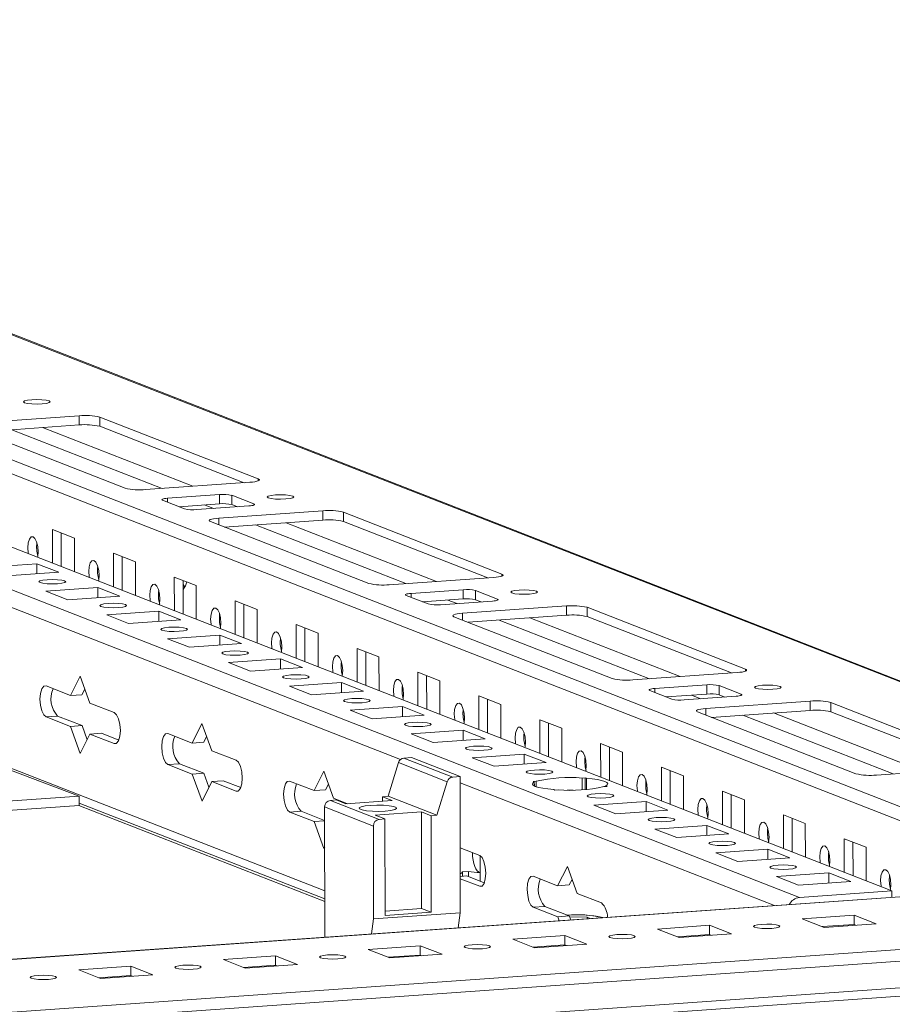
# Model space of a CAD drawing. Units: millimetres. Extents: x -85 to 11497, y 62 to 11689.
# Drawn here: x 9704 to 9843, y 1990 to 2147 of the extents above; entities that cross this region are included whole.
import ezdxf

# ---------------------------------------------------------------- set-up
doc = ezdxf.new("R2010")
doc.units = ezdxf.units.MM

msp = doc.modelspace()

# ---------------------------------------------------------------- linework, layer by layer
at = {"color": 7, "linetype": 'Continuous', "lineweight": 15}
for p, q in [((9873.219, 2029.836), (9574.192, 2146.633)), ((9500.707, 2141.374), (9842.545, 2007.855)), ((9827.808, 2006.815), (9485.97, 2140.334)), ((9696.525, 2082.389), (9713.115, 2083.56)), ((9713.115, 2083.56), (9713.117, 2082.08)), ((9716.389, 2083.343), (9741.61, 2073.492)), ((9716.389, 2083.343), (9716.391, 2081.864)), ((9720.412, 2071.996), (9695.191, 2081.847)), ((9713.117, 2082.08), (9697.429, 2080.973)), ((9739.373, 2072.887), (9716.391, 2081.864)), ((9740.276, 2072.951), (9723.686, 2071.78)), ((9727.178, 2070.416), (9735.473, 2071.001)), ((9735.473, 2071.001), (9735.475, 2069.522)), ((9737.437, 2070.872), (9740.929, 2069.508)), ((9737.439, 2069.392), (9737.437, 2070.872)), ((9729.87, 2068.727), (9726.378, 2070.091)), ((9735.475, 2069.522), (9729.004, 2069.065)), ((9740.129, 2069.183), (9731.834, 2068.597)), ((9738.305, 2069.054), (9737.439, 2069.392)), ((9735.326, 2067.233), (9751.916, 2068.404)), ((9751.916, 2068.404), (9751.918, 2066.925)), ((9755.19, 2068.188), (9780.411, 2058.337)), ((9755.19, 2068.188), (9755.192, 2066.709)), ((9759.213, 2056.841), (9733.992, 2066.692)), ((9751.918, 2066.925), (9736.23, 2065.818)), ((9778.174, 2057.732), (9755.192, 2066.709)), ((9708.853, 2065.436), (9712.345, 2064.072)), ((9708.859, 2060.072), (9708.853, 2065.436)), ((9710.236, 2064.896), (9710.242, 2059.532)), ((9712.345, 2064.072), (9712.351, 2058.708)), ((9718.553, 2061.648), (9722.045, 2060.284)), ((9718.559, 2056.283), (9718.553, 2061.648)), ((9719.936, 2061.107), (9719.942, 2055.743)), ((9698.082, 2059.393), (9706.377, 2059.979)), ((9706.377, 2059.979), (9709.869, 2058.615)), ((9706.379, 2058.368), (9706.377, 2059.979)), ((9722.045, 2060.284), (9722.051, 2054.919)), ((9709.869, 2058.615), (9701.574, 2058.029)), ((9728.253, 2057.859), (9731.745, 2056.495)), ((9728.259, 2052.494), (9728.253, 2057.859)), ((9779.077, 2057.796), (9762.487, 2056.625)), ((9707.782, 2055.604), (9716.077, 2056.19)), ((9716.077, 2056.19), (9719.569, 2054.826)), ((9716.079, 2054.579), (9716.077, 2056.19)), ((9729.636, 2057.318), (9729.643, 2051.954)), ((9731.745, 2056.495), (9731.752, 2051.13)), ((9711.275, 2054.24), (9707.782, 2055.604)), ((9719.569, 2054.826), (9711.275, 2054.24)), ((9768.671, 2053.572), (9765.179, 2054.936)), ((9765.979, 2055.261), (9774.274, 2055.846)), ((9774.274, 2055.846), (9774.276, 2054.367)), ((9776.238, 2055.716), (9779.731, 2054.352)), ((9776.24, 2054.237), (9776.238, 2055.716)), ((9737.953, 2054.07), (9741.445, 2052.706)), ((9737.96, 2048.705), (9737.953, 2054.07)), ((9739.337, 2053.53), (9739.343, 2048.165)), ((9774.276, 2054.367), (9767.805, 2053.91)), ((9778.93, 2054.027), (9770.635, 2053.442)), ((9774.127, 2052.078), (9790.717, 2053.249)), ((9777.106, 2053.899), (9776.24, 2054.237)), ((9790.717, 2053.249), (9790.719, 2051.769)), ((9793.991, 2053.033), (9819.212, 2043.182)), ((9793.991, 2053.033), (9793.993, 2051.553)), ((9717.483, 2051.815), (9725.778, 2052.401)), ((9720.975, 2050.451), (9717.483, 2051.815)), ((9725.778, 2052.401), (9729.27, 2051.037)), ((9725.78, 2050.791), (9725.778, 2052.401)), ((9741.445, 2052.706), (9741.452, 2047.341)), ((9798.014, 2041.685), (9772.793, 2051.536)), ((9790.719, 2051.769), (9775.031, 2050.662)), ((9816.975, 2042.576), (9793.993, 2051.553)), ((9729.27, 2051.037), (9720.975, 2050.451)), ((9747.654, 2050.281), (9751.146, 2048.917)), ((9747.66, 2044.917), (9747.654, 2050.281)), ((9727.183, 2048.027), (9735.478, 2048.612)), ((9735.478, 2048.612), (9738.97, 2047.248)), ((9735.48, 2047.002), (9735.478, 2048.612)), ((9749.037, 2049.741), (9749.043, 2044.376)), ((9751.146, 2048.917), (9751.152, 2043.553)), ((9730.675, 2046.663), (9727.183, 2048.027)), ((9738.97, 2047.248), (9730.675, 2046.663)), ((9757.354, 2046.492), (9760.846, 2045.128)), ((9757.36, 2041.128), (9757.354, 2046.492)), ((9758.737, 2045.952), (9758.744, 2040.587)), ((9760.846, 2045.128), (9760.852, 2039.764)), ((9713.101, 2022.971), (9656.226, 2044.444)), ((9736.883, 2044.238), (9745.178, 2044.823)), ((9740.375, 2042.874), (9736.883, 2044.238)), ((9745.178, 2044.823), (9748.67, 2043.459)), ((9745.18, 2043.213), (9745.178, 2044.823)), ((9711.701, 2038.988), (9713.248, 2042.08)), ((9713.248, 2042.08), (9714.805, 2037.776)), ((9748.67, 2043.459), (9740.375, 2042.874)), ((9767.054, 2042.703), (9770.546, 2041.339)), ((9767.061, 2037.339), (9767.054, 2042.703)), ((9768.437, 2042.163), (9768.444, 2036.799)), ((9817.878, 2042.64), (9801.288, 2041.469)), ((9707.821, 2040.504), (9711.701, 2038.988)), ((9746.584, 2040.449), (9754.878, 2041.034)), ((9750.076, 2039.085), (9746.584, 2040.449)), ((9754.878, 2041.034), (9758.371, 2039.67)), ((9754.88, 2039.424), (9754.878, 2041.034)), ((9770.546, 2041.339), (9770.553, 2035.975)), ((9804.78, 2040.105), (9813.075, 2040.691)), ((9813.075, 2040.691), (9813.077, 2039.211)), ((9815.04, 2040.561), (9818.532, 2039.197)), ((9815.041, 2039.081), (9815.04, 2040.561)), ((9711.701, 2038.988), (9713.544, 2039.118)), ((9713.994, 2040.018), (9713.544, 2039.118)), ((9758.371, 2039.67), (9750.076, 2039.085)), ((9776.754, 2038.915), (9780.247, 2037.551)), ((9776.761, 2033.55), (9776.754, 2038.915)), ((9807.472, 2038.416), (9803.98, 2039.78)), ((9813.077, 2039.211), (9806.606, 2038.754)), ((9817.731, 2038.872), (9809.436, 2038.287)), ((9815.907, 2038.743), (9815.041, 2039.081)), ((9714.805, 2037.776), (9718.685, 2036.26)), ((9756.284, 2036.66), (9764.579, 2037.246)), ((9764.579, 2037.246), (9768.071, 2035.882)), ((9764.581, 2035.635), (9764.579, 2037.246)), ((9778.138, 2038.374), (9778.144, 2033.01)), ((9780.247, 2037.551), (9780.253, 2032.186)), ((9812.928, 2036.923), (9829.518, 2038.094)), ((9829.518, 2038.094), (9829.52, 2036.614)), ((9832.792, 2037.877), (9858.013, 2028.026)), ((9832.792, 2037.877), (9832.794, 2036.398)), ((9709.67, 2035.702), (9707.826, 2035.572)), ((9709.67, 2035.702), (9713.55, 2034.187)), ((9759.776, 2035.296), (9756.284, 2036.66)), ((9768.071, 2035.882), (9759.776, 2035.296)), ((9836.815, 2026.53), (9811.594, 2036.381)), ((9829.52, 2036.614), (9813.833, 2035.507)), ((9855.777, 2027.421), (9832.794, 2036.398)), ((9711.706, 2034.056), (9707.826, 2035.572)), ((9711.706, 2034.056), (9713.55, 2034.187)), ((9713.55, 2034.187), (9714.36, 2031.945)), ((9731.101, 2031.41), (9732.649, 2034.503)), ((9732.649, 2034.503), (9734.205, 2030.198)), ((9786.455, 2035.126), (9789.947, 2033.762)), ((9786.461, 2029.761), (9786.455, 2035.126)), ((9787.838, 2034.585), (9787.844, 2029.221)), ((9713.263, 2029.752), (9711.706, 2034.056)), ((9714.811, 2032.844), (9713.263, 2029.752)), ((9714.811, 2032.844), (9716.654, 2032.974)), ((9718.691, 2031.328), (9714.811, 2032.844)), ((9716.654, 2032.974), (9719.423, 2031.893)), ((9727.221, 2032.926), (9731.101, 2031.41)), ((9765.984, 2032.871), (9774.279, 2033.457)), ((9769.476, 2031.507), (9765.984, 2032.871)), ((9774.279, 2033.457), (9777.771, 2032.093)), ((9774.281, 2031.846), (9774.279, 2033.457)), ((9789.947, 2033.762), (9789.953, 2028.397)), ((9731.101, 2031.41), (9732.944, 2031.54)), ((9733.395, 2032.44), (9732.944, 2031.54)), ((9777.771, 2032.093), (9769.476, 2031.507)), ((9796.155, 2031.337), (9799.647, 2029.973)), ((9796.161, 2025.972), (9796.155, 2031.337)), ((9734.205, 2030.198), (9738.085, 2028.682)), ((9775.684, 2029.082), (9783.979, 2029.668)), ((9783.979, 2029.668), (9787.471, 2028.304)), ((9783.981, 2028.058), (9783.979, 2029.668)), ((9797.538, 2030.797), (9797.545, 2025.432)), ((9799.647, 2029.973), (9799.654, 2024.608)), ((9729.07, 2028.124), (9727.227, 2027.994)), ((9731.107, 2026.479), (9727.227, 2027.994)), ((9729.07, 2028.124), (9732.95, 2026.609)), ((9763.956, 2028.294), (9762.329, 2022.935)), ((9763.956, 2028.294), (9771.716, 2025.263)), ((9766.009, 2029.113), (9764.83, 2029.03)), ((9772.59, 2025.999), (9764.83, 2029.03)), ((9773.769, 2026.082), (9766.009, 2029.113)), ((9779.176, 2027.718), (9775.684, 2029.082)), ((9787.471, 2028.304), (9779.176, 2027.718)), ((9731.107, 2026.479), (9732.95, 2026.609)), ((9732.663, 2022.174), (9731.107, 2026.479)), ((9732.95, 2026.609), (9733.761, 2024.367)), ((9750.502, 2023.833), (9752.049, 2026.925)), ((9752.049, 2026.925), (9753.606, 2022.62)), ((9805.855, 2027.548), (9809.347, 2026.184)), ((9805.862, 2022.183), (9805.855, 2027.548)), ((9807.239, 2027.008), (9807.245, 2021.643)), ((9856.679, 2027.485), (9840.089, 2026.314)), ((9734.211, 2025.266), (9732.663, 2022.174)), ((9734.211, 2025.266), (9736.054, 2025.396)), ((9738.091, 2023.751), (9734.211, 2025.266)), ((9736.054, 2025.396), (9738.823, 2024.315)), ((9746.622, 2025.348), (9750.502, 2023.833)), ((9752.795, 2024.862), (9752.345, 2023.963)), ((9771.716, 2025.263), (9770.089, 2019.904)), ((9773.769, 2026.082), (9772.59, 2025.999)), ((9773.795, 2004.383), (9773.769, 2026.082)), ((9785.385, 2025.294), (9785.874, 2025.328)), ((9785.591, 2025.213), (9785.385, 2025.294)), ((9785.591, 2025.213), (9785.592, 2024.582)), ((9785.875, 2024.468), (9785.874, 2025.328)), ((9793.19, 2025.845), (9793.68, 2025.879)), ((9793.19, 2025.845), (9793.192, 2023.969)), ((9793.68, 2025.879), (9793.886, 2025.799)), ((9793.682, 2024), (9793.68, 2025.879)), ((9793.888, 2024.016), (9793.886, 2025.799)), ((9809.347, 2026.184), (9809.354, 2020.819)), ((9750.502, 2023.833), (9752.345, 2023.963)), ((9788.877, 2023.93), (9788.671, 2024.01)), ((9789.366, 2023.964), (9788.877, 2023.93)), ((9797.172, 2024.515), (9796.682, 2024.481)), ((9796.965, 2024.596), (9797.172, 2024.515)), ((9796.965, 2024.596), (9796.966, 2024.501)), ((9815.556, 2023.759), (9819.048, 2022.395)), ((9815.562, 2018.395), (9815.556, 2023.759)), ((9816.939, 2023.219), (9816.945, 2017.854)), ((9245.994, 1989.998), (9713.101, 2022.971)), ((9713.101, 2022.971), (9713.106, 2021.49)), ((9713.105, 2021.865), (9752.209, 2006.591)), ((9753.113, 2022.284), (9754.034, 2022.349)), ((9760.873, 2019.253), (9753.113, 2022.284)), ((9753.606, 2022.62), (9755.811, 2021.759)), ((9755.586, 2021.743), (9754.034, 2022.349)), ((9755.586, 2021.743), (9762.96, 2022.264)), ((9761.407, 2022.87), (9762.329, 2022.935)), ((9761.407, 2022.87), (9762.96, 2022.264)), ((9761.407, 2022.87), (9761.408, 2022.154)), ((9770.089, 2019.904), (9762.329, 2022.935)), ((9795.085, 2021.505), (9803.38, 2022.09)), ((9803.38, 2022.09), (9806.872, 2020.726)), ((9803.382, 2020.48), (9803.38, 2022.09)), ((9819.048, 2022.395), (9819.054, 2017.031)), ((9713.106, 2021.49), (9245.996, 1988.518)), ((9752.21, 2006.193), (9713.056, 2021.487)), ((9748.471, 2020.547), (9746.627, 2020.417)), ((9750.508, 2018.901), (9746.627, 2020.417)), ((9748.471, 2020.547), (9752.195, 2019.092)), ((9752.192, 2021.233), (9759.952, 2018.202)), ((9752.192, 2021.233), (9752.217, 2000.48)), ((9760.242, 2019.925), (9767.616, 2020.445)), ((9767.616, 2020.445), (9769.168, 2019.839)), ((9767.634, 2005.059), (9767.616, 2020.445)), ((9798.577, 2020.141), (9795.085, 2021.505)), ((9806.872, 2020.726), (9798.577, 2020.141)), ((9750.508, 2018.901), (9752.195, 2019.02)), ((9752.064, 2014.596), (9750.508, 2018.901)), ((9761.794, 2019.318), (9760.242, 2019.925)), ((9761.794, 2019.318), (9760.873, 2019.253)), ((9761.813, 2003.932), (9761.794, 2019.318)), ((9770.089, 2019.904), (9769.168, 2019.839)), ((9769.168, 2019.839), (9769.186, 2004.452)), ((9825.256, 2019.97), (9828.748, 2018.606)), ((9825.262, 2014.606), (9825.256, 2019.97)), ((9826.639, 2019.43), (9826.645, 2014.066)), ((9828.748, 2018.606), (9828.754, 2013.242)), ((9759.952, 2018.202), (9759.97, 2003.407)), ((9804.785, 2017.716), (9813.08, 2018.301)), ((9808.277, 2016.352), (9804.785, 2017.716)), ((9816.572, 2016.937), (9808.277, 2016.352)), ((9813.08, 2018.301), (9816.572, 2016.937)), ((9813.082, 2016.691), (9813.08, 2018.301)), ((9834.956, 2016.181), (9838.448, 2014.817)), ((9834.963, 2010.817), (9834.956, 2016.181)), ((9836.339, 2015.641), (9836.346, 2010.277)), ((9752.2, 2014.867), (9752.064, 2014.596)), ((9773.782, 2014.739), (9776.886, 2013.527)), ((9814.485, 2013.927), (9822.78, 2014.513)), ((9817.978, 2012.563), (9814.485, 2013.927)), ((9822.78, 2014.513), (9826.272, 2013.149)), ((9822.782, 2012.902), (9822.78, 2014.513)), ((9838.448, 2014.817), (9838.455, 2009.453)), ((9776.947, 2013.499), (9776.95, 2010.803)), ((9826.272, 2013.149), (9817.978, 2012.563)), ((9774.176, 2010.895), (9775.098, 2010.96)), ((9774.176, 2010.895), (9774.177, 2010.193)), ((9775.098, 2010.96), (9775.099, 2010.146)), ((9776.952, 2009.422), (9776.95, 2010.803)), ((9789.303, 2008.677), (9790.85, 2011.77)), ((9790.85, 2011.77), (9792.407, 2007.465)), ((9824.186, 2010.138), (9832.481, 2010.724)), ((9832.481, 2010.724), (9835.973, 2009.36)), ((9832.483, 2009.113), (9832.481, 2010.724)), ((9873.154, 2009.017), (9246.024, 1964.749)), ((9773.788, 2010.166), (9774.856, 2010.241)), ((9776.892, 2008.595), (9773.788, 2009.808)), ((9774.856, 2010.241), (9777.624, 2009.16)), ((9785.423, 2010.193), (9789.303, 2008.677)), ((9791.596, 2009.707), (9791.146, 2008.807)), ((9827.678, 2008.774), (9824.186, 2010.138)), ((9835.973, 2009.36), (9827.678, 2008.774)), ((9789.303, 2008.677), (9791.146, 2008.807)), ((9792.407, 2007.465), (9796.287, 2005.949)), ((9842.545, 2007.855), (9827.808, 2006.815)), ((9842.545, 2007.855), (9842.546, 2006.856)), ((9759.97, 2003.407), (9773.795, 2004.383)), ((9761.812, 2004.648), (9767.634, 2005.059)), ((9769.186, 2004.452), (9761.813, 2003.932)), ((9767.634, 2005.059), (9769.186, 2004.452)), ((9773.48, 2001.981), (9773.795, 2004.383)), ((9787.272, 2005.391), (9785.429, 2005.261)), ((9789.309, 2003.746), (9785.429, 2005.261)), ((9787.272, 2005.391), (9791.152, 2003.876)), ((9759.655, 2001.005), (9759.97, 2003.407)), ((9789.309, 2003.746), (9791.152, 2003.876)), ((9789.537, 2003.114), (9789.309, 2003.746)), ((9791.152, 2003.876), (9791.38, 2003.244)), ((9791.211, 2003.713), (9793.999, 2003.658)), ((9793.999, 2003.658), (9794.496, 2003.464)), ((9793.999, 2003.658), (9793.999, 2003.429)), ((9828.234, 2003.422), (9836.529, 2004.008)), ((9831.727, 2002.058), (9828.234, 2003.422)), ((9836.529, 2004.008), (9840.021, 2002.644)), ((9836.529, 2004.008), (9836.531, 2002.528)), ((9805.193, 2001.796), (9813.488, 2002.381)), ((9808.685, 2000.432), (9805.193, 2001.796)), ((9813.488, 2002.381), (9816.98, 2001.017)), ((9813.488, 2002.381), (9813.49, 2000.902)), ((9836.531, 2002.528), (9831.443, 2002.169)), ((9840.021, 2002.644), (9831.727, 2002.058)), ((9836.815, 2002.418), (9836.531, 2002.528)), ((9246.889, 1954.545), (9892.047, 2000.086)), ((9861.47, 1999.792), (9276.22, 1958.48)), ((9782.152, 2000.169), (9790.447, 2000.755)), ((9785.644, 1998.805), (9782.152, 2000.169)), ((9790.447, 2000.755), (9793.939, 1999.391)), ((9790.447, 2000.755), (9790.448, 1999.275)), ((9813.49, 2000.902), (9808.401, 2000.543)), ((9816.98, 2001.017), (9808.685, 2000.432)), ((9813.774, 2000.791), (9813.49, 2000.902)), ((9759.11, 1998.543), (9767.405, 1999.129)), ((9762.602, 1997.179), (9759.11, 1998.543)), ((9767.405, 1999.129), (9770.897, 1997.765)), ((9767.405, 1999.129), (9767.407, 1997.649)), ((9790.448, 1999.275), (9785.36, 1998.916)), ((9793.939, 1999.391), (9785.644, 1998.805)), ((9790.732, 1999.165), (9790.448, 1999.275)), ((9736.069, 1996.917), (9744.364, 1997.502)), ((9739.561, 1995.553), (9736.069, 1996.917)), ((9744.364, 1997.502), (9747.856, 1996.138)), ((9744.364, 1997.502), (9744.366, 1996.023)), ((9767.407, 1997.649), (9762.319, 1997.29)), ((9770.897, 1997.765), (9762.602, 1997.179)), ((9767.691, 1997.538), (9767.407, 1997.649)), ((9892.052, 1995.844), (9246.894, 1950.304)), ((9713.028, 1995.29), (9721.323, 1995.876)), ((9716.52, 1993.926), (9713.028, 1995.29)), ((9721.323, 1995.876), (9724.815, 1994.512)), ((9721.323, 1995.876), (9721.324, 1994.396)), ((9744.366, 1996.023), (9739.277, 1995.663)), ((9747.856, 1996.138), (9739.561, 1995.553)), ((9744.65, 1995.912), (9744.366, 1996.023)), ((9246.563, 1948.963), (9891.544, 1994.491)), ((9721.324, 1994.396), (9716.236, 1994.037)), ((9724.815, 1994.512), (9716.52, 1993.926)), ((9721.608, 1994.285), (9721.324, 1994.396))]:
    msp.add_line(p, q, dxfattribs=at)
at = {"color": 8, "linetype": 'Continuous', "lineweight": 15}
for p, q in [((9873.242, 2009.794), (9530.505, 2143.664)), ((9529.002, 2141.994), (9870.02, 2008.795)), ((9586.219, 2141.795), (9873.219, 2029.695)), ((9702.381, 2081.322), (9726.334, 2071.967)), ((9707.276, 2081.668), (9731.228, 2072.312)), ((9741.61, 2073.492), (9741.61, 2073.173)), ((9657.367, 2070.552), (9764.277, 2028.794)), ((9727.178, 2070.416), (9727.179, 2069.778)), ((9733.034, 2069.35), (9734.482, 2068.784)), ((9740.929, 2069.508), (9740.93, 2069.316)), ((9735.326, 2067.233), (9735.327, 2066.17)), ((9741.182, 2066.167), (9765.135, 2056.811)), ((9746.077, 2066.513), (9770.03, 2057.157)), ((9780.411, 2058.337), (9780.411, 2058.017)), ((9765.979, 2055.261), (9765.98, 2054.623)), ((9771.835, 2054.194), (9773.283, 2053.629)), ((9779.731, 2054.352), (9779.731, 2054.16)), ((9774.127, 2052.078), (9774.129, 2051.015)), ((9779.983, 2051.012), (9803.936, 2041.656)), ((9784.878, 2051.357), (9808.831, 2042.002)), ((9752.208, 2007.895), (9656.778, 2045.17)), ((9819.212, 2043.182), (9819.212, 2042.862)), ((9804.78, 2040.105), (9804.781, 2039.467)), ((9810.636, 2039.039), (9812.084, 2038.473)), ((9818.532, 2039.197), (9818.532, 2039.005)), ((9812.928, 2036.923), (9812.93, 2035.859)), ((9818.784, 2035.856), (9842.737, 2026.501)), ((9823.679, 2036.202), (9847.632, 2026.846)), ((9718.691, 2031.328), (9719.031, 2031.353)), ((9773.77, 2025.086), (9823.825, 2005.535)), ((9738.091, 2023.751), (9738.432, 2023.775)), ((9246.024, 1964.723), (9873.265, 2008.999)), ((9776.892, 2008.595), (9777.233, 2008.619))]:
    msp.add_line(p, q, dxfattribs=at)
at = {"color": 7, "linetype": 'Continuous', "lineweight": 15, "flags": 128}
for points in [[(9708.332, 2085.906), (9708.498, 2085.772), (9708.341, 2085.638), (9707.884, 2085.523), (9707.198, 2085.446), (9706.385, 2085.417), (9705.571, 2085.442), (9704.879, 2085.517), (9704.415, 2085.63), (9704.248, 2085.763), (9704.405, 2085.898), (9704.862, 2086.013), (9705.549, 2086.09), (9706.361, 2086.118), (9707.175, 2086.093), (9707.867, 2086.019), (9708.332, 2085.906)], [(9741.61, 2073.492), (9741.755, 2073.415), (9741.806, 2073.335), (9741.76, 2073.255), (9741.621, 2073.177), (9741.392, 2073.105), (9741.084, 2073.042), (9740.707, 2072.99), (9740.276, 2072.951)], [(9726.378, 2070.091), (9726.291, 2070.137), (9726.26, 2070.185), (9726.287, 2070.234), (9726.371, 2070.28), (9726.508, 2070.323), (9726.693, 2070.361), (9726.919, 2070.392), (9727.178, 2070.416)], [(9747.133, 2070.751), (9747.299, 2070.617), (9747.142, 2070.483), (9746.685, 2070.368), (9745.999, 2070.291), (9745.186, 2070.262), (9744.372, 2070.287), (9743.68, 2070.362), (9743.216, 2070.474), (9743.049, 2070.608), (9743.206, 2070.743), (9743.663, 2070.857), (9744.35, 2070.935), (9745.162, 2070.963), (9745.976, 2070.938), (9746.668, 2070.864), (9747.133, 2070.751)], [(9740.929, 2069.508), (9741.016, 2069.461), (9741.047, 2069.413), (9741.02, 2069.365), (9740.936, 2069.318), (9740.799, 2069.275), (9740.614, 2069.237), (9740.388, 2069.206), (9740.129, 2069.183)], [(9733.992, 2066.692), (9733.847, 2066.769), (9733.796, 2066.849), (9733.842, 2066.93), (9733.981, 2067.007), (9734.21, 2067.079), (9734.518, 2067.142), (9734.895, 2067.194), (9735.326, 2067.233)], [(9705.026, 2061.569), (9705.002, 2061.712), (9704.939, 2062.529), (9705, 2063.297), (9705.176, 2063.9), (9705.44, 2064.246), (9705.751, 2064.282), (9706.063, 2064.002), (9706.328, 2063.45), (9706.506, 2062.709), (9706.569, 2061.892), (9706.569, 2061.892)], [(9706.569, 2061.892), (9706.507, 2061.124), (9706.484, 2061)], [(9714.726, 2057.78), (9714.702, 2057.923), (9714.639, 2058.74), (9714.7, 2059.508), (9714.876, 2060.111), (9715.14, 2060.457), (9715.452, 2060.493), (9715.764, 2060.213), (9716.028, 2059.661), (9716.206, 2058.92), (9716.269, 2058.103), (9716.269, 2058.103)], [(9716.269, 2058.103), (9716.208, 2057.335), (9716.184, 2057.211)], [(9780.411, 2058.337), (9780.556, 2058.26), (9780.607, 2058.18), (9780.561, 2058.099), (9780.422, 2058.022), (9780.193, 2057.95), (9779.885, 2057.887), (9779.508, 2057.835), (9779.077, 2057.796)], [(9709.65, 2056.787), (9708.838, 2056.759), (9708.024, 2056.784), (9707.332, 2056.859), (9706.867, 2056.971), (9706.701, 2057.105), (9706.858, 2057.239), (9707.315, 2057.354), (9708.001, 2057.432), (9708.814, 2057.46), (9709.628, 2057.435), (9710.32, 2057.36), (9710.784, 2057.248), (9710.951, 2057.114), (9710.794, 2056.98), (9710.337, 2056.865), (9709.65, 2056.787)], [(9724.427, 2053.991), (9724.402, 2054.134), (9724.339, 2054.951), (9724.401, 2055.719), (9724.576, 2056.322), (9724.84, 2056.668), (9725.152, 2056.704), (9725.464, 2056.425), (9725.729, 2055.872), (9725.906, 2055.131), (9725.969, 2054.314), (9725.969, 2054.314)], [(9729.637, 2056.742), (9729.665, 2056.683), (9729.924, 2056.247)], [(9765.179, 2054.936), (9765.092, 2054.982), (9765.061, 2055.03), (9765.088, 2055.078), (9765.172, 2055.125), (9765.309, 2055.168), (9765.494, 2055.206), (9765.721, 2055.237), (9765.979, 2055.261)], [(9785.934, 2055.595), (9786.1, 2055.462), (9785.943, 2055.327), (9785.487, 2055.213), (9784.8, 2055.135), (9783.988, 2055.107), (9783.173, 2055.132), (9782.481, 2055.206), (9782.017, 2055.319), (9781.85, 2055.453), (9782.007, 2055.587), (9782.464, 2055.702), (9783.151, 2055.779), (9783.963, 2055.808), (9784.777, 2055.783), (9785.469, 2055.708), (9785.934, 2055.595)], [(9719.351, 2052.999), (9718.538, 2052.97), (9717.724, 2052.995), (9717.032, 2053.07), (9716.568, 2053.182), (9716.401, 2053.316), (9716.558, 2053.451), (9717.015, 2053.565), (9717.702, 2053.643), (9718.514, 2053.671), (9719.328, 2053.646), (9720.02, 2053.572), (9720.485, 2053.459), (9720.651, 2053.325), (9720.494, 2053.191), (9720.037, 2053.076), (9719.351, 2052.999)], [(9725.969, 2054.314), (9725.908, 2053.546), (9725.884, 2053.422)], [(9779.731, 2054.352), (9779.818, 2054.306), (9779.848, 2054.258), (9779.821, 2054.21), (9779.737, 2054.163), (9779.6, 2054.12), (9779.415, 2054.082), (9779.189, 2054.051), (9778.93, 2054.027)], [(9734.127, 2050.202), (9734.103, 2050.345), (9734.04, 2051.162), (9734.101, 2051.931), (9734.277, 2052.534), (9734.54, 2052.879), (9734.852, 2052.915), (9735.164, 2052.636), (9735.429, 2052.083), (9735.606, 2051.343), (9735.669, 2050.526), (9735.669, 2050.526)], [(9772.793, 2051.536), (9772.648, 2051.613), (9772.597, 2051.694), (9772.643, 2051.774), (9772.782, 2051.852), (9773.011, 2051.924), (9773.319, 2051.987), (9773.696, 2052.039), (9774.127, 2052.078)], [(9729.051, 2049.21), (9728.239, 2049.181), (9727.425, 2049.206), (9726.732, 2049.281), (9726.268, 2049.394), (9726.101, 2049.527), (9726.258, 2049.662), (9726.715, 2049.776), (9727.402, 2049.854), (9728.214, 2049.882), (9729.028, 2049.857), (9729.72, 2049.783), (9730.185, 2049.67), (9730.351, 2049.536), (9730.194, 2049.402), (9729.738, 2049.287), (9729.051, 2049.21)], [(9735.669, 2050.526), (9735.608, 2049.757), (9735.585, 2049.633)], [(9743.827, 2046.414), (9743.803, 2046.556), (9743.74, 2047.373), (9743.801, 2048.142), (9743.977, 2048.745), (9744.241, 2049.09), (9744.552, 2049.126), (9744.864, 2048.847), (9745.129, 2048.295), (9745.307, 2047.554), (9745.37, 2046.737), (9745.37, 2046.737)], [(9745.37, 2046.737), (9745.309, 2045.968), (9745.285, 2045.844)], [(9738.751, 2045.421), (9737.939, 2045.393), (9737.125, 2045.417), (9736.433, 2045.492), (9735.968, 2045.605), (9735.802, 2045.738), (9735.959, 2045.873), (9736.415, 2045.988), (9737.102, 2046.065), (9737.914, 2046.093), (9738.728, 2046.068), (9739.421, 2045.994), (9739.885, 2045.881), (9740.052, 2045.747), (9739.895, 2045.613), (9739.438, 2045.498), (9738.751, 2045.421)], [(9753.527, 2042.625), (9753.503, 2042.768), (9753.44, 2043.584), (9753.501, 2044.353), (9753.677, 2044.956), (9753.941, 2045.302), (9754.253, 2045.337), (9754.565, 2045.058), (9754.83, 2044.506), (9755.007, 2043.765), (9755.07, 2042.948), (9755.07, 2042.948)], [(9748.451, 2041.632), (9747.639, 2041.604), (9746.825, 2041.629), (9746.133, 2041.703), (9745.668, 2041.816), (9745.502, 2041.95), (9745.659, 2042.084), (9746.116, 2042.199), (9746.802, 2042.276), (9747.615, 2042.305), (9748.429, 2042.28), (9749.121, 2042.205), (9749.585, 2042.092), (9749.752, 2041.959), (9749.595, 2041.824), (9749.138, 2041.709), (9748.451, 2041.632)], [(9755.07, 2042.948), (9755.009, 2042.18), (9754.985, 2042.055)], [(9819.212, 2043.182), (9819.357, 2043.105), (9819.408, 2043.024), (9819.363, 2042.944), (9819.223, 2042.866), (9818.994, 2042.794), (9818.686, 2042.731), (9818.309, 2042.679), (9817.878, 2042.64)], [(9707.826, 2035.572), (9707.455, 2035.905), (9707.14, 2036.562), (9706.928, 2037.444), (9706.853, 2038.417), (9706.926, 2039.331), (9707.135, 2040.049), (9707.45, 2040.461), (9707.821, 2040.504)], [(9763.228, 2038.836), (9763.204, 2038.979), (9763.141, 2039.796), (9763.202, 2040.564), (9763.377, 2041.167), (9763.641, 2041.513), (9763.953, 2041.549), (9764.265, 2041.269), (9764.53, 2040.717), (9764.707, 2039.976), (9764.77, 2039.159), (9764.77, 2039.159)], [(9824.735, 2040.44), (9824.901, 2040.306), (9824.744, 2040.172), (9824.288, 2040.057), (9823.601, 2039.98), (9822.789, 2039.951), (9821.975, 2039.976), (9821.282, 2040.051), (9820.818, 2040.164), (9820.651, 2040.297), (9820.808, 2040.432), (9821.265, 2040.546), (9821.952, 2040.624), (9822.764, 2040.652), (9823.578, 2040.627), (9824.27, 2040.553), (9824.735, 2040.44)], [(9764.77, 2039.159), (9764.709, 2038.391), (9764.685, 2038.267)], [(9803.98, 2039.78), (9803.893, 2039.826), (9803.862, 2039.875), (9803.889, 2039.923), (9803.973, 2039.97), (9804.11, 2040.013), (9804.295, 2040.051), (9804.522, 2040.082), (9804.78, 2040.105)], [(9818.532, 2039.197), (9818.619, 2039.151), (9818.649, 2039.103), (9818.622, 2039.054), (9818.538, 2039.008), (9818.401, 2038.965), (9818.216, 2038.927), (9817.99, 2038.895), (9817.731, 2038.872)], [(9758.152, 2037.843), (9757.339, 2037.815), (9756.525, 2037.84), (9755.833, 2037.914), (9755.369, 2038.027), (9755.202, 2038.161), (9755.359, 2038.295), (9755.816, 2038.41), (9756.503, 2038.487), (9757.315, 2038.516), (9758.129, 2038.491), (9758.821, 2038.416), (9759.286, 2038.304), (9759.452, 2038.17), (9759.295, 2038.035), (9758.838, 2037.921), (9758.152, 2037.843)], [(9772.928, 2035.047), (9772.904, 2035.19), (9772.841, 2036.007), (9772.902, 2036.775), (9773.078, 2037.378), (9773.342, 2037.724), (9773.653, 2037.76), (9773.965, 2037.48), (9774.23, 2036.928), (9774.408, 2036.187), (9774.47, 2035.37), (9774.47, 2035.37)], [(9718.685, 2036.26), (9719.056, 2035.927), (9719.372, 2035.27), (9719.583, 2034.388), (9719.658, 2033.415), (9719.585, 2032.501), (9719.376, 2031.783), (9719.062, 2031.371), (9718.691, 2031.328)], [(9811.594, 2036.381), (9811.449, 2036.458), (9811.398, 2036.538), (9811.444, 2036.619), (9811.583, 2036.697), (9811.812, 2036.768), (9812.12, 2036.831), (9812.498, 2036.884), (9812.928, 2036.923)], [(9767.852, 2034.054), (9767.04, 2034.026), (9766.226, 2034.051), (9765.534, 2034.125), (9765.069, 2034.238), (9764.902, 2034.372), (9765.06, 2034.506), (9765.516, 2034.621), (9766.203, 2034.698), (9767.015, 2034.727), (9767.829, 2034.702), (9768.521, 2034.627), (9768.986, 2034.515), (9769.152, 2034.381), (9768.995, 2034.246), (9768.539, 2034.132), (9767.852, 2034.054)], [(9774.47, 2035.37), (9774.409, 2034.602), (9774.386, 2034.478)], [(9727.227, 2027.994), (9726.856, 2028.327), (9726.54, 2028.984), (9726.329, 2029.867), (9726.254, 2030.839), (9726.327, 2031.754), (9726.536, 2032.472), (9726.85, 2032.883), (9727.221, 2032.926)], [(9782.628, 2031.258), (9782.604, 2031.401), (9782.541, 2032.218), (9782.602, 2032.986), (9782.778, 2033.589), (9783.042, 2033.935), (9783.353, 2033.971), (9783.665, 2033.691), (9783.93, 2033.139), (9784.108, 2032.398), (9784.171, 2031.581), (9784.171, 2031.581)], [(9784.171, 2031.581), (9784.11, 2030.813), (9784.086, 2030.689)], [(9777.552, 2030.266), (9776.74, 2030.237), (9775.926, 2030.262), (9775.234, 2030.337), (9774.769, 2030.449), (9774.603, 2030.583), (9774.76, 2030.718), (9775.216, 2030.832), (9775.903, 2030.91), (9776.715, 2030.938), (9777.53, 2030.913), (9778.222, 2030.839), (9778.686, 2030.726), (9778.853, 2030.592), (9778.696, 2030.458), (9778.239, 2030.343), (9777.552, 2030.266)], [(9792.328, 2027.469), (9792.304, 2027.612), (9792.241, 2028.429), (9792.302, 2029.198), (9792.478, 2029.801), (9792.742, 2030.146), (9793.054, 2030.182), (9793.366, 2029.903), (9793.631, 2029.35), (9793.808, 2028.609), (9793.871, 2027.793), (9793.871, 2027.793)], [(9738.085, 2028.682), (9738.457, 2028.35), (9738.772, 2027.692), (9738.983, 2026.81), (9739.058, 2025.838), (9738.986, 2024.923), (9738.776, 2024.205), (9738.462, 2023.794), (9738.091, 2023.751)], [(9787.253, 2026.477), (9786.44, 2026.448), (9785.626, 2026.473), (9784.934, 2026.548), (9784.469, 2026.661), (9784.303, 2026.794), (9784.46, 2026.929), (9784.917, 2027.043), (9785.603, 2027.121), (9786.416, 2027.149), (9787.23, 2027.124), (9787.922, 2027.05), (9788.387, 2026.937), (9788.553, 2026.803), (9788.396, 2026.669), (9787.939, 2026.554), (9787.253, 2026.477)], [(9793.871, 2027.793), (9793.81, 2027.024), (9793.786, 2026.9)], [(9802.029, 2023.681), (9802.005, 2023.823), (9801.942, 2024.64), (9802.003, 2025.409), (9802.179, 2026.012), (9802.442, 2026.357), (9802.754, 2026.393), (9803.066, 2026.114), (9803.331, 2025.562), (9803.508, 2024.821), (9803.571, 2024.004), (9803.571, 2024.004)], [(9746.627, 2020.417), (9746.256, 2020.749), (9745.941, 2021.407), (9745.729, 2022.289), (9745.655, 2023.261), (9745.727, 2024.176), (9745.937, 2024.894), (9746.251, 2025.305), (9746.622, 2025.348)], [(9788.671, 2024.01), (9787.742, 2024.101), (9786.928, 2024.218), (9786.257, 2024.357), (9785.748, 2024.514), (9785.42, 2024.684), (9785.282, 2024.861), (9785.34, 2025.039), (9785.591, 2025.213)], [(9793.886, 2025.799), (9794.814, 2025.708), (9795.628, 2025.591), (9796.3, 2025.452), (9796.808, 2025.295), (9797.136, 2025.125), (9797.274, 2024.948), (9797.216, 2024.77), (9796.965, 2024.596)], [(9790.795, 2023.917), (9791.058, 2023.92), (9791.764, 2023.919)], [(9796.953, 2022.688), (9796.141, 2022.659), (9795.326, 2022.684), (9794.634, 2022.759), (9794.17, 2022.872), (9794.003, 2023.005), (9794.16, 2023.14), (9794.617, 2023.255), (9795.304, 2023.332), (9796.116, 2023.36), (9796.93, 2023.335), (9797.622, 2023.261), (9798.087, 2023.148), (9798.253, 2023.014), (9798.096, 2022.88), (9797.64, 2022.765), (9796.953, 2022.688)], [(9803.571, 2024.004), (9803.51, 2023.235), (9803.486, 2023.111)], [(9811.729, 2019.892), (9811.705, 2020.035), (9811.642, 2020.851), (9811.703, 2021.62), (9811.879, 2022.223), (9812.143, 2022.569), (9812.454, 2022.604), (9812.766, 2022.325), (9813.031, 2021.773), (9813.209, 2021.032), (9813.272, 2020.215), (9813.272, 2020.215)], [(9761.843, 2020.574), (9762.719, 2020.669), (9763.348, 2020.806), (9763.656, 2020.971), (9763.604, 2021.142), (9763.2, 2021.3), (9762.492, 2021.425), (9761.565, 2021.503), (9760.531, 2021.523), (9759.515, 2021.484), (9758.64, 2021.39), (9758.01, 2021.252), (9757.703, 2021.087), (9757.754, 2020.916), (9758.158, 2020.758), (9758.867, 2020.633), (9759.794, 2020.555), (9760.827, 2020.535), (9761.843, 2020.574)], [(9813.272, 2020.215), (9813.211, 2019.447), (9813.187, 2019.322)], [(9806.653, 2018.899), (9805.841, 2018.871), (9805.027, 2018.896), (9804.335, 2018.97), (9803.87, 2019.083), (9803.704, 2019.217), (9803.861, 2019.351), (9804.317, 2019.466), (9805.004, 2019.543), (9805.816, 2019.572), (9806.63, 2019.547), (9807.322, 2019.472), (9807.787, 2019.359), (9807.954, 2019.226), (9807.796, 2019.091), (9807.34, 2018.976), (9806.653, 2018.899)], [(9821.429, 2016.103), (9821.405, 2016.246), (9821.342, 2017.063), (9821.403, 2017.831), (9821.579, 2018.434), (9821.843, 2018.78), (9822.155, 2018.816), (9822.467, 2018.536), (9822.731, 2017.984), (9822.909, 2017.243), (9822.972, 2016.426), (9822.972, 2016.426)], [(9816.353, 2015.11), (9815.541, 2015.082), (9814.727, 2015.107), (9814.035, 2015.181), (9813.57, 2015.294), (9813.404, 2015.428), (9813.561, 2015.562), (9814.018, 2015.677), (9814.704, 2015.754), (9815.517, 2015.783), (9816.331, 2015.758), (9817.023, 2015.683), (9817.487, 2015.57), (9817.654, 2015.437), (9817.497, 2015.302), (9817.04, 2015.188), (9816.353, 2015.11)], [(9822.972, 2016.426), (9822.911, 2015.658), (9822.887, 2015.534)], [(9831.13, 2012.314), (9831.105, 2012.457), (9831.042, 2013.274), (9831.104, 2014.042), (9831.279, 2014.645), (9831.543, 2014.991), (9831.855, 2015.027), (9832.167, 2014.747), (9832.432, 2014.195), (9832.609, 2013.454), (9832.672, 2012.637), (9832.672, 2012.637)], [(9776.886, 2013.527), (9777.258, 2013.194), (9777.573, 2012.537), (9777.784, 2011.655), (9777.859, 2010.682), (9777.787, 2009.768), (9777.577, 2009.05), (9777.263, 2008.638), (9776.892, 2008.595)], [(9832.672, 2012.637), (9832.611, 2011.869), (9832.587, 2011.745)], [(9773.787, 2010.596), (9773.973, 2010.701), (9774.176, 2010.895)], [(9826.054, 2011.321), (9825.241, 2011.293), (9824.427, 2011.318), (9823.735, 2011.392), (9823.271, 2011.505), (9823.104, 2011.639), (9823.261, 2011.773), (9823.718, 2011.888), (9824.405, 2011.965), (9825.217, 2011.994), (9826.031, 2011.969), (9826.723, 2011.894), (9827.188, 2011.782), (9827.354, 2011.648), (9827.197, 2011.513), (9826.74, 2011.399), (9826.054, 2011.321)], [(9840.83, 2008.525), (9840.806, 2008.668), (9840.743, 2009.485), (9840.804, 2010.253), (9840.98, 2010.856), (9841.244, 2011.202), (9841.555, 2011.238), (9841.867, 2010.958), (9842.132, 2010.406), (9842.309, 2009.665), (9842.372, 2008.848), (9842.372, 2008.848)], [(9785.429, 2005.261), (9785.057, 2005.594), (9784.742, 2006.251), (9784.531, 2007.133), (9784.456, 2008.106), (9784.528, 2009.021), (9784.738, 2009.739), (9785.052, 2010.15), (9785.423, 2010.193)], [(9842.372, 2008.848), (9842.311, 2008.08), (9842.288, 2007.956)], [(9792.225, 2004.05), (9791.001, 2004.022), (9790.805, 2004.011)], [(9824.543, 2002.356), (9824.707, 2002.224), (9824.552, 2002.091), (9824.101, 2001.978), (9823.422, 2001.902), (9822.619, 2001.874), (9821.815, 2001.898), (9821.131, 2001.972), (9820.672, 2002.083), (9820.507, 2002.215), (9820.662, 2002.348), (9821.114, 2002.462), (9821.792, 2002.538), (9822.595, 2002.566), (9823.4, 2002.542), (9824.084, 2002.468), (9824.543, 2002.356)], [(9801.501, 2000.73), (9801.666, 2000.598), (9801.511, 2000.465), (9801.059, 2000.352), (9800.381, 2000.275), (9799.578, 2000.247), (9798.773, 2000.272), (9798.09, 2000.345), (9797.63, 2000.457), (9797.466, 2000.589), (9797.621, 2000.722), (9798.072, 2000.835), (9798.751, 2000.912), (9799.554, 2000.94), (9800.358, 2000.915), (9801.042, 2000.841), (9801.501, 2000.73)], [(9778.46, 1999.104), (9778.625, 1998.971), (9778.469, 1998.839), (9778.018, 1998.725), (9777.339, 1998.649), (9776.537, 1998.621), (9775.732, 1998.645), (9775.048, 1998.719), (9774.589, 1998.83), (9774.425, 1998.963), (9774.58, 1999.095), (9775.031, 1999.209), (9775.71, 1999.285), (9776.512, 1999.313), (9777.317, 1999.289), (9778.001, 1999.215), (9778.46, 1999.104)], [(9755.419, 1997.477), (9755.583, 1997.345), (9755.428, 1997.212), (9754.977, 1997.099), (9754.298, 1997.022), (9753.495, 1996.994), (9752.691, 1997.019), (9752.007, 1997.093), (9751.548, 1997.204), (9751.383, 1997.336), (9751.538, 1997.469), (9751.99, 1997.582), (9752.668, 1997.659), (9753.471, 1997.687), (9754.276, 1997.662), (9754.96, 1997.589), (9755.419, 1997.477)], [(9732.377, 1995.851), (9732.542, 1995.719), (9732.387, 1995.586), (9731.935, 1995.472), (9731.257, 1995.396), (9730.454, 1995.368), (9729.649, 1995.392), (9728.966, 1995.466), (9728.506, 1995.577), (9728.342, 1995.71), (9728.497, 1995.843), (9728.948, 1995.956), (9729.627, 1996.032), (9730.43, 1996.06), (9731.234, 1996.036), (9731.918, 1995.962), (9732.377, 1995.851)], [(9709.336, 1994.224), (9709.5, 1994.092), (9709.345, 1993.959), (9708.894, 1993.846), (9708.215, 1993.769), (9707.413, 1993.741), (9706.608, 1993.766), (9705.924, 1993.84), (9705.465, 1993.951), (9705.301, 1994.083), (9705.456, 1994.216), (9705.907, 1994.329), (9706.586, 1994.406), (9707.388, 1994.434), (9708.193, 1994.409), (9708.877, 1994.336), (9709.336, 1994.224)]]:
    msp.add_lwpolyline(points, dxfattribs=at)
at = {"color": 7, "linetype": 'Continuous', "lineweight": 15}
for centre, radius, start, end in [((9714.109, 2073.719), 9.89, 76.67289, 95.76997), ((9714.111, 2072.24), 9.89, 76.67289, 95.76997), ((9722.692, 2081.62), 9.89, 256.67289, 275.76997), ((9736.069, 2065.097), 5.934, 76.67289, 95.76997), ((9731.238, 2074.501), 5.934, 256.67289, 275.76997), ((9736.071, 2063.618), 5.934, 76.67289, 95.76997), ((9752.91, 2058.564), 9.89, 76.67289, 95.76997), ((9752.912, 2057.085), 9.89, 76.67289, 95.76997), ((9711.445, 2062.612), 5.124, 172.07308, 196.00231), ((9721.145, 2058.823), 5.124, 172.07308, 196.00231), ((9727.572, 2057.601), 2.699, 319.96347, 349.0884), ((9761.493, 2066.465), 9.89, 256.67289, 275.76997), ((9730.845, 2055.034), 5.124, 172.07308, 196.00231), ((9774.871, 2049.942), 5.934, 76.67289, 95.76997), ((9770.039, 2059.346), 5.934, 256.67289, 275.76997), ((9774.872, 2048.462), 5.934, 76.67289, 95.76997), ((9791.711, 2043.409), 9.89, 76.67289, 95.76997), ((9740.546, 2051.246), 5.124, 172.07308, 196.00231), ((9791.713, 2041.929), 9.89, 76.67289, 95.76997), ((9750.246, 2047.457), 5.124, 172.07308, 196.00231), ((9759.946, 2043.668), 5.124, 172.07308, 196.00231), ((9769.647, 2039.879), 5.124, 172.07308, 196.00231), ((9800.294, 2051.309), 9.89, 256.67289, 275.76997), ((9813.672, 2034.787), 5.934, 76.67289, 95.76997), ((9712.724, 2038.464), 4.118, 157.05458, 222.12217), ((9813.673, 2033.307), 5.934, 76.67289, 95.76997), ((9808.84, 2044.191), 5.934, 256.67289, 275.76997), ((9830.513, 2028.253), 9.89, 76.67289, 95.76997), ((9779.347, 2036.09), 5.124, 172.07308, 196.00231), ((9830.514, 2026.774), 9.89, 76.67289, 95.76997), ((9789.047, 2032.301), 5.124, 172.07308, 196.00231), ((9732.125, 2030.886), 4.118, 157.05458, 222.12217), ((9764.933, 2028.02), 1.015, 95.86475, 164.37553), ((9798.747, 2028.513), 5.124, 172.07308, 196.00231), ((9839.095, 2036.154), 9.89, 256.67289, 275.76997), ((9751.525, 2023.309), 4.118, 157.05458, 222.12217), ((9772.694, 2024.989), 1.015, 95.86475, 164.37553), ((9791.214, 2001.758), 24.167, 85.31061, 102.76478), ((9808.448, 2024.724), 5.124, 172.07308, 196.00231), ((9791.342, 2048.05), 24.167, 265.31061, 282.76478), ((9753.229, 2021.253), 1.037, 96.46408, 181.13082), ((9818.148, 2020.935), 5.124, 172.07308, 196.00231), ((9760.99, 2018.222), 1.037, 96.46408, 181.13082), ((9827.848, 2017.146), 5.124, 172.07308, 196.00231), ((9837.548, 2013.357), 5.124, 172.07308, 196.00231), ((9790.326, 2008.153), 4.118, 157.05458, 222.12217), ((9847.249, 2009.568), 5.124, 172.07308, 196.00231), ((9794.136, 2003.717), 3.1, 358.90344, 46.06426), ((9828.002, 2004.817), 2.008, 95.55644, 153.82851), ((9792.735, 1987.94), 16.118, 76.41789, 91.81483)]:
    msp.add_arc(centre, radius, start, end, dxfattribs=at)
at = {"color": 8, "linetype": 'Continuous', "lineweight": 15}
msp.add_arc((9792.422, 1986.777), 17.303, 76.50781, 95.31775, dxfattribs=at)
at = {"color": 7, "linetype": 'Continuous', "lineweight": 15}
for centre, major_axis, ratio, start_param, end_param in [((9777.363, 2015.079), (0.383, 4.28), 0.3720146, 1.8638793, 3.1229824), ((9778.668, 2015.172), (6.655, 1.92), 0.5899403, 3.9866554, 4.2865978)]:
    msp.add_ellipse(centre, major_axis=major_axis, ratio=ratio, start_param=start_param, end_param=end_param, dxfattribs=at)

doc.saveas('drawing.dxf')
